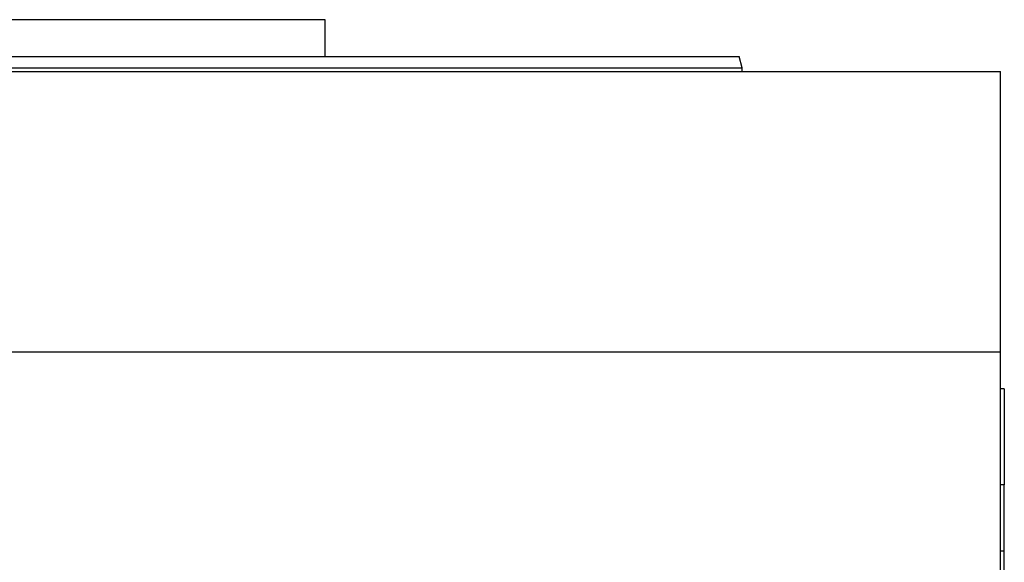
# Model space of a CAD drawing. Units: millimetres. Extents: x 434 to 4037, y 479 to 2671.
# Drawn here: x 3853 to 3987, y 1715 to 1789 of the extents above; entities that cross this region are included whole.
import ezdxf

# ---------------------------------------------------------------- set-up
doc = ezdxf.new("R2010")
doc.units = ezdxf.units.MM

msp = doc.modelspace()

# ---------------------------------------------------------------- linework, layer by layer
at = {"color": 7, "linetype": 'Continuous', "lineweight": 25}
for p, q in [((3894.65, 1788.91), (3831.15, 1788.91)), ((3894.65, 1783.91), (3894.65, 1788.91)), ((3951.15, 1782.4), (3950.74, 1783.93)), ((3676.15, 1781.91), (3986.15, 1781.91)), ((3951.15, 1781.91), (3951.15, 1782.43)), ((3986.15, 1743.91), (3986.15, 1781.91)), ((3676.15, 1743.91), (3986.15, 1743.91)), ((3986.15, 1712.57), (3986.15, 1743.91)), ((3986.65, 1738.91), (3986.15, 1738.91)), ((3986.65, 1738.91), (3986.65, 1725.91)), ((3986.65, 1716.91), (3986.65, 1725.91)), ((3986.65, 1716.91), (3986.15, 1716.91)), ((3986.65, 1620.91), (3986.65, 1716.91))]:
    msp.add_line(p, q, dxfattribs=at)
at = {"color": 8, "linetype": 'Continuous', "lineweight": 25}
msp.add_line((3986.65, 1725.91), (3986.15, 1725.91), dxfattribs=at)
at = {"color": 7, "linetype": 'Continuous', "lineweight": 25}
msp.add_open_spline([(3831.15, 1783.91), (3835.06, 1783.91), (3842.89, 1783.91), (3854.52, 1783.91), (3865.92, 1783.91), (3876.99, 1783.91), (3887.62, 1783.91), (3897.7, 1783.91), (3907.14, 1783.91), (3915.85, 1783.91), (3923.75, 1783.91), (3930.75, 1783.91), (3936.8, 1783.91), (3941.82, 1783.91), (3945.79, 1783.91), (3948.62, 1783.91), (3950.42, 1783.91), (3950.64, 1783.91), (3950.75, 1783.91)], degree=3, knots=[0, 0, 0, 0, 0.0625, 0.125, 0.1875, 0.25, 0.3125, 0.375, 0.4375, 0.5, 0.5625, 0.625, 0.6875, 0.75, 0.8125, 0.875, 0.9375, 1, 1, 1, 1], dxfattribs=at)
msp.add_open_spline([(3831.15, 1782.41), (3835.08, 1782.41), (3842.93, 1782.41), (3854.6, 1782.41), (3866.04, 1782.41), (3877.15, 1782.41), (3887.81, 1782.41), (3897.93, 1782.41), (3907.4, 1782.41), (3916.14, 1782.41), (3924.06, 1782.41), (3931.09, 1782.41), (3937.15, 1782.41), (3942.19, 1782.41), (3946.17, 1782.41), (3949.02, 1782.41), (3950.82, 1782.41), (3951.04, 1782.41), (3951.15, 1782.41)], degree=3, dxfattribs=at)

doc.saveas('drawing.dxf')
